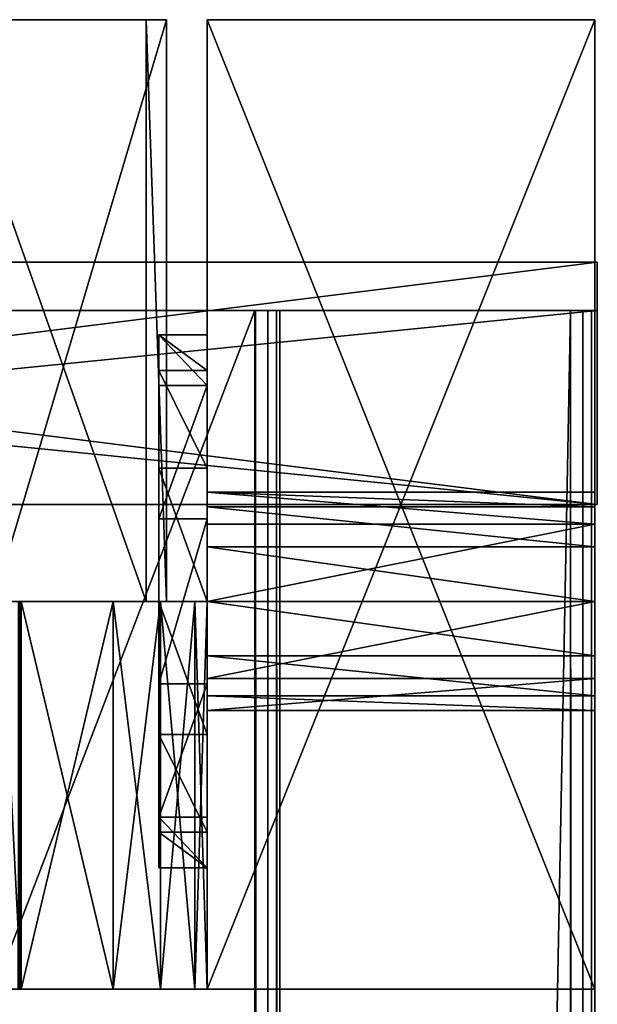
# Model space of a CAD drawing. Extents: x -392 to 394, y 0 to 2006.
# Drawn here: x 382 to 394, y 1986 to 2006 of the extents above; entities that cross this region are included whole.
import ezdxf

# ---------------------------------------------------------------- set-up
doc = ezdxf.new("R2010")
doc.units = 0
doc.layers.add('RÁM', color=7, linetype='CONTINUOUS')
doc.layers.add('SKLO', color=7, linetype='CONTINUOUS')

# ---------------------------------------------------------------- blocks, each defined once
blk = doc.blocks.new('*X1')
at = {"layer": 'RÁM'}
mesh = blk.add_polyface(dxfattribs=at)
corners = [(353.845, 2000, -5.45), (353.872, 2000, -5.35), (353.945, 2000, -5.277), (354.045, 2000, -5.25), (386.745, 2000, -5.25), (386.995, 2000, -5.183), (387.178, 2000, -5), (387.245, 2000, -4.75), (387.245, 2000, 4.75), (387.178, 2000, 5), (386.995, 2000, 5.183), (386.745, 2000, 5.25), (354.045, 2000, 5.25), (353.945, 2000, 5.277), (353.872, 2000, 5.35), (353.845, 2000, 5.45), (353.845, 2000, 6.25), (353.912, 2000, 6.5), (354.095, 2000, 6.683), (354.345, 2000, 6.75), (393.245, 2000, 6.75), (393.495, 2000, 6.683), (393.678, 2000, 6.5), (393.745, 2000, 6.25), (393.745, 2000, -6.25), (393.678, 2000, -6.5), (393.495, 2000, -6.683), (393.245, 2000, -6.75), (354.345, 2000, -6.75), (354.095, 2000, -6.683), (353.912, 2000, -6.5), (353.845, 2000, -6.25)]
mesh.append_faces([[corners[k] for k in face] for face in [(8, 23, 27)]], dxfattribs={"vtx0": -1, "vtx1": -1, "vtx2": -1})
mesh.append_faces([[corners[k] for k in face] for face in [(1, 2, 4), (0, 1, 4), (31, 0, 4), (30, 31, 4), (29, 30, 4), (28, 29, 4), (27, 28, 4), (4, 5, 27), (5, 6, 27), (6, 7, 27), (24, 25, 27), (23, 24, 27), (7, 8, 27), (8, 9, 23), (9, 10, 23), (10, 11, 23), (20, 21, 23), (19, 20, 23), (18, 19, 23), (17, 18, 23), (16, 17, 23), (15, 16, 23), (14, 15, 23), (13, 14, 23), (12, 13, 23), (11, 12, 23)]], dxfattribs={"vtx1": -1, "vtx2": -1})
mesh.append_faces([[corners[k] for k in face] for face in [(2, 3, 4), (25, 26, 27), (21, 22, 23)]], dxfattribs={"vtx2": -1})
mesh = blk.add_polyface(dxfattribs=at)
corners = [(354.045, 2000, -5.25), (386.745, 2000, -5.25), (386.745, 18, -5.25), (354.045, 18, -5.25)]
mesh.append_faces([[corners[k] for k in face] for face in [(0, 2, 1)]], dxfattribs={"vtx0": -1})
mesh.append_faces([[corners[k] for k in face] for face in [(0, 3, 2)]], dxfattribs={"vtx2": -1})
mesh = blk.add_polyface(dxfattribs=at)
corners = [(386.745, 18, 5.25), (354.045, 18, 5.25), (354.045, 2000, 5.25), (386.745, 2000, 5.25)]
mesh.append_faces([[corners[k] for k in face] for face in [(1, 2, 0)]], dxfattribs={"vtx1": -1})
mesh.append_faces([[corners[k] for k in face] for face in [(2, 3, 0)]], dxfattribs={"vtx2": -1})
mesh = blk.add_polyface(dxfattribs=at)
corners = [(354.345, 2000, 6.75), (354.345, 0, 6.75), (393.245, 0, 6.75), (393.245, 2000, 6.75)]
mesh.append_faces([[corners[k] for k in face] for face in [(1, 2, 0)]], dxfattribs={"vtx1": -1})
mesh.append_faces([[corners[k] for k in face] for face in [(2, 3, 0)]], dxfattribs={"vtx2": -1})
mesh = blk.add_polyface(dxfattribs=at)
corners = [(393.245, 2000, -6.75), (354.345, 2000, -6.75), (354.345, 0, -6.75), (393.245, 0, -6.75)]
mesh.append_faces([[corners[k] for k in face] for face in [(0, 2, 1)]], dxfattribs={"vtx0": -1})
mesh.append_faces([[corners[k] for k in face] for face in [(0, 3, 2)]], dxfattribs={"vtx2": -1})
mesh = blk.add_polyface(dxfattribs=at)
corners = [(387.178, 2000, -5), (386.995, 2000, -5.183), (386.995, 18, -5.183), (387.178, 18, -5), (386.745, 2000, -5.25), (386.745, 18, -5.25), (387.245, 2000, -4.75), (387.245, 18, -4.75)]
mesh.append_faces([[corners[k] for k in face] for face in [(3, 0, 2), (2, 1, 5), (7, 6, 3)]], dxfattribs={"vtx1": -1})
mesh.append_faces([[corners[k] for k in face] for face in [(0, 1, 2), (1, 4, 5), (6, 0, 3)]], dxfattribs={"vtx2": -1})
mesh = blk.add_polyface(dxfattribs=at)
corners = [(386.995, 2000, 5.183), (387.178, 2000, 5), (387.178, 18, 5), (386.995, 18, 5.183), (387.245, 2000, 4.75), (387.245, 18, 4.75), (386.745, 2000, 5.25), (386.745, 18, 5.25)]
mesh.append_faces([[corners[k] for k in face] for face in [(3, 0, 2), (2, 1, 5), (7, 6, 3)]], dxfattribs={"vtx1": -1})
mesh.append_faces([[corners[k] for k in face] for face in [(0, 1, 2), (1, 4, 5), (6, 0, 3)]], dxfattribs={"vtx2": -1})
mesh = blk.add_polyface(dxfattribs=at)
corners = [(387.245, 2000, -4.75), (387.245, 2000, 4.75), (387.245, 18, 4.75), (387.245, 18, -4.75)]
mesh.append_faces([[corners[k] for k in face] for face in [(0, 2, 1)]], dxfattribs={"vtx0": -1})
mesh.append_faces([[corners[k] for k in face] for face in [(0, 3, 2)]], dxfattribs={"vtx2": -1})
mesh = blk.add_polyface(dxfattribs=at)
corners = [(393.678, 0, 6.5), (393.678, 2000, 6.5), (393.495, 2000, 6.683), (393.495, 0, 6.683), (393.745, 0, 6.25), (393.745, 2000, 6.25), (393.245, 2000, 6.75), (393.245, 0, 6.75)]
mesh.append_faces([[corners[k] for k in face] for face in [(0, 2, 3), (4, 1, 0), (3, 6, 7)]], dxfattribs={"vtx0": -1})
mesh.append_faces([[corners[k] for k in face] for face in [(0, 1, 2), (4, 5, 1), (3, 2, 6)]], dxfattribs={"vtx2": -1})
mesh = blk.add_polyface(dxfattribs=at)
corners = [(393.495, 0, -6.683), (393.495, 2000, -6.683), (393.678, 2000, -6.5), (393.678, 0, -6.5), (393.245, 0, -6.75), (393.245, 2000, -6.75), (393.745, 2000, -6.25), (393.745, 0, -6.25)]
mesh.append_faces([[corners[k] for k in face] for face in [(0, 2, 3), (4, 1, 0), (3, 6, 7)]], dxfattribs={"vtx0": -1})
mesh.append_faces([[corners[k] for k in face] for face in [(0, 1, 2), (4, 5, 1), (3, 2, 6)]], dxfattribs={"vtx2": -1})
mesh = blk.add_polyface(dxfattribs=at)
corners = [(393.745, 2000, 6.25), (393.745, 2000, -6.25), (393.745, 0, -6.25), (393.745, 0, 6.25)]
mesh.append_faces([[corners[k] for k in face] for face in [(0, 2, 1)]], dxfattribs={"vtx0": -1})
mesh.append_faces([[corners[k] for k in face] for face in [(0, 3, 2)]], dxfattribs={"vtx2": -1})
blk = doc.blocks.new('*X3')
at = {"layer": 'RÁM'}
mesh = blk.add_polyface(dxfattribs=at)
corners = [(393.795, 2001, -7.75), (353.795, 2001, -7.75), (353.795, 1996, -7.75), (393.795, 1996, -7.75)]
mesh.append_faces([[corners[k] for k in face] for face in [(0, 2, 1)]], dxfattribs={"vtx0": -1})
mesh.append_faces([[corners[k] for k in face] for face in [(0, 3, 2)]], dxfattribs={"vtx2": -1})
mesh = blk.add_polyface(dxfattribs=at)
corners = [(353.795, 2001, 7.75), (353.795, 1996, 7.75), (393.795, 1996, 7.75), (393.795, 2001, 7.75)]
mesh.append_faces([[corners[k] for k in face] for face in [(1, 2, 0)]], dxfattribs={"vtx1": -1})
mesh.append_faces([[corners[k] for k in face] for face in [(2, 3, 0)]], dxfattribs={"vtx2": -1})
mesh = blk.add_polyface(dxfattribs=at)
corners = [(393.795, 2001, 7.75), (393.795, 2001, -7.75), (353.795, 2001, -7.75), (353.795, 2001, 7.75)]
mesh.append_faces([[corners[k] for k in face] for face in [(1, 2, 0)]], dxfattribs={"vtx1": -1})
mesh.append_faces([[corners[k] for k in face] for face in [(2, 3, 0)]], dxfattribs={"vtx2": -1})
mesh = blk.add_polyface(dxfattribs=at)
corners = [(393.795, 2000, 6.75), (393.795, 1996, 6.75), (393.795, 1996, 7.75), (393.795, 2001, 7.75), (393.795, 2001, -7.75), (393.795, 1996, -7.75), (393.795, 1996, -6.75), (393.795, 2000, -6.75)]
mesh.append_faces([[corners[k] for k in face] for face in [(7, 5, 4), (4, 0, 7), (3, 1, 0)]], dxfattribs={"vtx0": -1, "vtx2": -1})
mesh.append_faces([[corners[k] for k in face] for face in [(4, 3, 0)]], dxfattribs={"vtx1": -1, "vtx2": -1})
mesh.append_faces([[corners[k] for k in face] for face in [(7, 6, 5), (3, 2, 1)]], dxfattribs={"vtx2": -1})
mesh = blk.add_polyface(dxfattribs=at)
corners = [(353.795, 1996, -6.75), (353.795, 2000, -6.75), (393.795, 2000, -6.75), (393.795, 1996, -6.75)]
mesh.append_faces([[corners[k] for k in face] for face in [(0, 2, 1)]], dxfattribs={"vtx0": -1})
mesh.append_faces([[corners[k] for k in face] for face in [(0, 3, 2)]], dxfattribs={"vtx2": -1})
mesh = blk.add_polyface(dxfattribs=at)
corners = [(393.795, 1996, 6.75), (393.795, 2000, 6.75), (353.795, 2000, 6.75), (353.795, 1996, 6.75)]
mesh.append_faces([[corners[k] for k in face] for face in [(0, 2, 1)]], dxfattribs={"vtx0": -1})
mesh.append_faces([[corners[k] for k in face] for face in [(0, 3, 2)]], dxfattribs={"vtx2": -1})
mesh = blk.add_polyface(dxfattribs=at)
corners = [(393.795, 2000, -6.75), (393.795, 2000, 6.75), (353.795, 2000, 6.75), (353.795, 2000, -6.75)]
mesh.append_faces([[corners[k] for k in face] for face in [(1, 2, 0)]], dxfattribs={"vtx1": -1})
mesh.append_faces([[corners[k] for k in face] for face in [(2, 3, 0)]], dxfattribs={"vtx2": -1})
mesh = blk.add_polyface(dxfattribs=at)
corners = [(393.795, 1996, -7.75), (353.795, 1996, -7.75), (353.795, 1996, -6.75), (393.795, 1996, -6.75)]
mesh.append_faces([[corners[k] for k in face] for face in [(0, 2, 1)]], dxfattribs={"vtx0": -1})
mesh.append_faces([[corners[k] for k in face] for face in [(0, 3, 2)]], dxfattribs={"vtx2": -1})
mesh = blk.add_polyface(dxfattribs=at)
corners = [(353.795, 1996, 7.75), (393.795, 1996, 7.75), (393.795, 1996, 6.75), (353.795, 1996, 6.75)]
mesh.append_faces([[corners[k] for k in face] for face in [(0, 2, 1)]], dxfattribs={"vtx0": -1})
mesh.append_faces([[corners[k] for k in face] for face in [(0, 3, 2)]], dxfattribs={"vtx2": -1})
blk = doc.blocks.new('*X5')
at = {"layer": 'SKLO'}
mesh = blk.add_polyface(dxfattribs=at)
corners = [(-373.275, 2000, 2.85), (386.725, 2000, 2.85), (386.725, 2000, -3.15), (-373.275, 2000, -3.15)]
mesh.append_faces([[corners[k] for k in face] for face in [(1, 2, 0)]], dxfattribs={"vtx1": -1})
mesh.append_faces([[corners[k] for k in face] for face in [(2, 3, 0)]], dxfattribs={"vtx2": -1})
mesh = blk.add_polyface(dxfattribs=at)
corners = [(-373.275, 18, -3.15), (386.725, 18, -3.15), (386.725, 2000, -3.15), (-373.275, 2000, -3.15)]
mesh.append_faces([[corners[k] for k in face] for face in [(0, 2, 1)]], dxfattribs={"vtx0": -1})
mesh.append_faces([[corners[k] for k in face] for face in [(0, 3, 2)]], dxfattribs={"vtx2": -1})
mesh = blk.add_polyface(dxfattribs=at)
corners = [(-373.275, 2000, 2.85), (-373.275, 18, 2.85), (386.725, 18, 2.85), (386.725, 2000, 2.85)]
mesh.append_faces([[corners[k] for k in face] for face in [(1, 2, 0)]], dxfattribs={"vtx1": -1})
mesh.append_faces([[corners[k] for k in face] for face in [(2, 3, 0)]], dxfattribs={"vtx2": -1})
mesh = blk.add_polyface(dxfattribs=at)
corners = [(386.725, 2000, 2.85), (386.725, 18, 2.85), (386.725, 18, -3.15), (386.725, 2000, -3.15)]
mesh.append_faces([[corners[k] for k in face] for face in [(1, 2, 0)]], dxfattribs={"vtx1": -1})
mesh.append_faces([[corners[k] for k in face] for face in [(2, 3, 0)]], dxfattribs={"vtx2": -1})
blk = doc.blocks.new('*X8')
at = {"layer": 'RÁM'}
mesh = blk.add_polyface(dxfattribs=at)
corners = [(-106.069, 2006, -29.56), (-110.204, 2006, -24.967), (-110.85, 2006, -18.821), (-107.76, 2006, -13.469), (-102.114, 2006, -10.955), (-96.069, 2006, -12.24), (380.245, 2006, -287.24), (384.484, 2006, -292.073), (384.904, 2006, -298.488), (381.333, 2006, -303.834), (375.245, 2006, -305.9), (373.509, 2006, -305.748), (371.825, 2006, -305.297), (370.245, 2006, -304.56)]
mesh.append_faces([[corners[k] for k in face] for face in [(10, 11, 13), (9, 10, 13), (8, 9, 13), (7, 8, 13), (6, 7, 13), (3, 4, 6), (2, 3, 6), (1, 2, 6), (0, 1, 6), (13, 0, 6)]], dxfattribs={"vtx1": -1, "vtx2": -1})
mesh.append_faces([[corners[k] for k in face] for face in [(11, 12, 13), (4, 5, 6)]], dxfattribs={"vtx2": -1})
mesh = blk.add_polyface(dxfattribs=at)
corners = [(375.245, 2006, -305.9), (380.245, 2006, -287.24), (380.245, 1994, -287.24), (375.245, 1994, -305.9), (384.904, 1994, -298.488), (384.904, 2006, -298.488), (381.333, 1994, -303.834), (381.333, 2006, -303.834), (384.484, 1994, -292.073), (384.484, 2006, -292.073)]
mesh.append_faces([[corners[k] for k in face] for face in [(7, 3, 0), (5, 6, 7), (9, 4, 5), (1, 8, 9)]], dxfattribs={"vtx0": -1})
mesh.append_faces([[corners[k] for k in face] for face in [(7, 6, 3), (5, 4, 6), (9, 8, 4), (1, 2, 8)]], dxfattribs={"vtx2": -1})
mesh = blk.add_polyface(dxfattribs=at)
corners = [(385.745, 2006, -323.4), (393.745, 2006, -323.4), (393.745, 1986, -323.4), (385.745, 1986, -323.4)]
mesh.append_faces([[corners[k] for k in face] for face in [(1, 2, 0)]], dxfattribs={"vtx1": -1})
mesh.append_faces([[corners[k] for k in face] for face in [(2, 3, 0)]], dxfattribs={"vtx2": -1})
mesh = blk.add_polyface(dxfattribs=at)
corners = [(393.745, 2006, -268.4), (393.745, 1986, -268.4), (385.745, 1986, -268.4), (385.745, 2006, -268.4)]
mesh.append_faces([[corners[k] for k in face] for face in [(0, 2, 1)]], dxfattribs={"vtx0": -1})
mesh.append_faces([[corners[k] for k in face] for face in [(0, 3, 2)]], dxfattribs={"vtx2": -1})
mesh = blk.add_polyface(dxfattribs=at)
corners = [(385.745, 1994, -285.818), (385.745, 1986, -285.818), (385.745, 1986, -268.4), (385.745, 2006, -268.4), (385.745, 2006, -323.4), (385.745, 1986, -323.4), (385.745, 1986, -305.982), (385.745, 1994, -305.982), (385.745, 1988.5, -279.4), (385.745, 1989.237, -282.15), (385.745, 1991.25, -284.163), (385.745, 1994, -284.9), (385.745, 1996.75, -284.163), (385.745, 1998.763, -282.15), (385.745, 1999.5, -279.4), (385.745, 1999.5, -274.4), (385.745, 1998.45, -271.167), (385.745, 1995.7, -269.169), (385.745, 1992.3, -269.169), (385.745, 1989.55, -271.167), (385.745, 1988.5, -274.4), (385.745, 1988.5, -317.4), (385.745, 1989.237, -320.15), (385.745, 1991.25, -322.163), (385.745, 1994, -322.9), (385.745, 1996.75, -322.163), (385.745, 1998.763, -320.15), (385.745, 1999.5, -317.4), (385.745, 1999.5, -312.4), (385.745, 1998.45, -309.167), (385.745, 1995.7, -307.169), (385.745, 1992.3, -307.169), (385.745, 1989.55, -309.167), (385.745, 1988.5, -312.4)]
mesh.append_faces([[corners[k] for k in face] for face in [(7, 13, 3), (30, 7, 3)]], dxfattribs={"vtx0": -1, "vtx1": -1, "vtx2": -1})
mesh.append_faces([[corners[k] for k in face] for face in [(1, 8, 9), (10, 0, 1), (12, 7, 0), (0, 11, 12), (7, 30, 31), (21, 5, 6), (5, 21, 22), (17, 2, 3), (8, 1, 2)]], dxfattribs={"vtx0": -1, "vtx2": -1})
mesh.append_faces([[corners[k] for k in face] for face in [(9, 10, 1), (10, 11, 0), (12, 13, 7), (6, 7, 31), (31, 32, 6), (32, 33, 6), (33, 21, 6), (22, 23, 5), (23, 24, 5), (4, 5, 24), (24, 25, 4), (25, 26, 4), (26, 27, 4), (27, 28, 4), (28, 29, 4), (3, 4, 29), (29, 30, 3), (13, 14, 3), (14, 15, 3), (15, 16, 3), (16, 17, 3), (17, 18, 2), (18, 19, 2), (19, 20, 2), (20, 8, 2)]], dxfattribs={"vtx1": -1, "vtx2": -1})
mesh = blk.add_polyface(dxfattribs=at)
corners = [(393.745, 2006, -323.4), (385.745, 2006, -323.4), (385.745, 2006, -268.4), (393.745, 2006, -268.4)]
mesh.append_faces([[corners[k] for k in face] for face in [(1, 2, 0)]], dxfattribs={"vtx1": -1})
mesh.append_faces([[corners[k] for k in face] for face in [(2, 3, 0)]], dxfattribs={"vtx2": -1})
mesh = blk.add_polyface(dxfattribs=at)
corners = [(393.745, 2006, -323.4), (393.745, 1986, -323.4), (393.745, 1986, -268.4), (393.745, 2006, -268.4), (393.745, 1991.75, -312.4), (393.745, 1991.75, -317.4), (393.745, 1992.051, -318.525), (393.745, 1992.875, -319.349), (393.745, 1994, -319.65), (393.745, 1995.125, -319.349), (393.745, 1995.949, -318.525), (393.745, 1996.25, -317.4), (393.745, 1996.25, -312.4), (393.745, 1995.591, -310.809), (393.745, 1994, -310.15), (393.745, 1992.409, -310.809), (393.745, 1994, -281.65), (393.745, 1995.125, -281.349), (393.745, 1995.949, -280.525), (393.745, 1996.25, -279.4), (393.745, 1996.25, -274.4), (393.745, 1995.591, -272.809), (393.745, 1994, -272.15), (393.745, 1992.409, -272.809), (393.745, 1991.75, -274.4), (393.745, 1991.75, -279.4), (393.745, 1992.051, -280.525), (393.745, 1992.875, -281.349)]
mesh.append_faces([[corners[k] for k in face] for face in [(19, 13, 0), (26, 2, 15)]], dxfattribs={"vtx0": -1, "vtx1": -1, "vtx2": -1})
mesh.append_faces([[corners[k] for k in face] for face in [(1, 6, 5), (1, 7, 6), (1, 8, 7), (1, 9, 8), (9, 1, 0), (0, 10, 9), (0, 11, 10), (0, 12, 11), (0, 13, 12), (17, 14, 13), (13, 18, 17), (13, 19, 18), (19, 0, 3), (3, 20, 19), (3, 21, 20), (3, 22, 21), (2, 23, 22), (2, 24, 23), (2, 25, 24), (2, 26, 25), (15, 27, 26), (15, 16, 27), (2, 4, 15)]], dxfattribs={"vtx0": -1, "vtx2": -1})
mesh.append_faces([[corners[k] for k in face] for face in [(5, 4, 1), (17, 16, 14), (3, 2, 22), (15, 14, 16), (2, 1, 4)]], dxfattribs={"vtx1": -1, "vtx2": -1})
mesh = blk.add_polyface(dxfattribs=at)
corners = [(385.745, 1996.75, -284.163), (384.745, 1996.75, -284.163), (384.745, 1998.763, -282.15), (385.745, 1998.763, -282.15), (385.745, 1994, -284.9), (384.745, 1994, -284.9), (384.745, 1999.5, -279.4), (385.745, 1999.5, -279.4)]
mesh.append_faces([[corners[k] for k in face] for face in [(0, 2, 3), (4, 1, 0), (3, 6, 7)]], dxfattribs={"vtx0": -1})
mesh.append_faces([[corners[k] for k in face] for face in [(0, 1, 2), (4, 5, 1), (3, 2, 6)]], dxfattribs={"vtx2": -1})
mesh = blk.add_polyface(dxfattribs=at)
corners = [(385.745, 1998.45, -271.167), (385.745, 1999.5, -274.4), (384.745, 1999.5, -274.4), (384.745, 1998.45, -271.167), (384.745, 1989.55, -271.167), (384.745, 1988.5, -274.4), (385.745, 1988.5, -274.4), (385.745, 1989.55, -271.167), (385.745, 1995.7, -269.169), (384.745, 1995.7, -269.169), (384.745, 1992.3, -269.169), (385.745, 1992.3, -269.169)]
mesh.append_faces([[corners[k] for k in face] for face in [(0, 2, 3), (4, 6, 7), (8, 10, 11), (0, 9, 8), (11, 4, 7)]], dxfattribs={"vtx0": -1})
mesh.append_faces([[corners[k] for k in face] for face in [(0, 1, 2), (4, 5, 6), (8, 9, 10), (0, 3, 9), (11, 10, 4)]], dxfattribs={"vtx2": -1})
mesh = blk.add_polyface(dxfattribs=at)
corners = [(385.745, 1999.5, -274.4), (385.745, 1999.5, -279.4), (384.745, 1999.5, -279.4), (384.745, 1999.5, -274.4)]
mesh.append_faces([[corners[k] for k in face] for face in [(1, 2, 0)]], dxfattribs={"vtx1": -1})
mesh.append_faces([[corners[k] for k in face] for face in [(2, 3, 0)]], dxfattribs={"vtx2": -1})
mesh = blk.add_polyface(dxfattribs=at)
corners = [(384.745, 1994, -284.9), (384.745, 1996.75, -284.163), (384.745, 1998.763, -282.15), (384.745, 1999.5, -279.4), (384.745, 1999.5, -274.4), (384.745, 1998.45, -271.167), (384.745, 1995.7, -269.169), (384.745, 1992.3, -269.169), (384.745, 1989.55, -271.167), (384.745, 1988.5, -274.4), (384.745, 1988.5, -279.4), (384.745, 1989.237, -282.15), (384.745, 1991.25, -284.163)]
mesh.append_faces([[corners[k] for k in face] for face in [(0, 2, 1)]], dxfattribs={"vtx0": -1})
mesh.append_faces([[corners[k] for k in face] for face in [(0, 11, 10), (0, 10, 9), (0, 9, 8), (0, 8, 7), (0, 7, 6), (0, 6, 5), (0, 5, 4), (0, 4, 3), (0, 3, 2)]], dxfattribs={"vtx0": -1, "vtx2": -1})
mesh.append_faces([[corners[k] for k in face] for face in [(0, 12, 11)]], dxfattribs={"vtx2": -1})
mesh = blk.add_polyface(dxfattribs=at)
corners = [(385.745, 1996.75, -322.163), (384.745, 1996.75, -322.163), (384.745, 1998.763, -320.15), (385.745, 1998.763, -320.15), (385.745, 1994, -322.9), (384.745, 1994, -322.9), (384.745, 1999.5, -317.4), (385.745, 1999.5, -317.4)]
mesh.append_faces([[corners[k] for k in face] for face in [(0, 2, 3), (4, 1, 0), (3, 6, 7)]], dxfattribs={"vtx0": -1})
mesh.append_faces([[corners[k] for k in face] for face in [(0, 1, 2), (4, 5, 1), (3, 2, 6)]], dxfattribs={"vtx2": -1})
mesh = blk.add_polyface(dxfattribs=at)
corners = [(385.745, 1998.45, -309.167), (385.745, 1999.5, -312.4), (384.745, 1999.5, -312.4), (384.745, 1998.45, -309.167), (384.745, 1989.55, -309.167), (384.745, 1988.5, -312.4), (385.745, 1988.5, -312.4), (385.745, 1989.55, -309.167), (385.745, 1995.7, -307.169), (384.745, 1995.7, -307.169), (384.745, 1992.3, -307.169), (385.745, 1992.3, -307.169)]
mesh.append_faces([[corners[k] for k in face] for face in [(0, 2, 3), (4, 6, 7), (8, 10, 11), (0, 9, 8), (11, 4, 7)]], dxfattribs={"vtx0": -1})
mesh.append_faces([[corners[k] for k in face] for face in [(0, 1, 2), (4, 5, 6), (8, 9, 10), (0, 3, 9), (11, 10, 4)]], dxfattribs={"vtx2": -1})
mesh = blk.add_polyface(dxfattribs=at)
corners = [(385.745, 1999.5, -312.4), (385.745, 1999.5, -317.4), (384.745, 1999.5, -317.4), (384.745, 1999.5, -312.4)]
mesh.append_faces([[corners[k] for k in face] for face in [(1, 2, 0)]], dxfattribs={"vtx1": -1})
mesh.append_faces([[corners[k] for k in face] for face in [(2, 3, 0)]], dxfattribs={"vtx2": -1})
mesh = blk.add_polyface(dxfattribs=at)
corners = [(384.745, 1994, -322.9), (384.745, 1996.75, -322.163), (384.745, 1998.763, -320.15), (384.745, 1999.5, -317.4), (384.745, 1999.5, -312.4), (384.745, 1998.45, -309.167), (384.745, 1995.7, -307.169), (384.745, 1992.3, -307.169), (384.745, 1989.55, -309.167), (384.745, 1988.5, -312.4), (384.745, 1988.5, -317.4), (384.745, 1989.237, -320.15), (384.745, 1991.25, -322.163)]
mesh.append_faces([[corners[k] for k in face] for face in [(0, 2, 1)]], dxfattribs={"vtx0": -1})
mesh.append_faces([[corners[k] for k in face] for face in [(0, 11, 10), (0, 10, 9), (0, 9, 8), (0, 8, 7), (0, 7, 6), (0, 6, 5), (0, 5, 4), (0, 4, 3), (0, 3, 2)]], dxfattribs={"vtx0": -1, "vtx2": -1})
mesh.append_faces([[corners[k] for k in face] for face in [(0, 12, 11)]], dxfattribs={"vtx2": -1})
mesh = blk.add_polyface(dxfattribs=at)
corners = [(385.745, 1995.949, -280.525), (385.745, 1995.125, -281.349), (393.745, 1995.125, -281.349), (393.745, 1995.949, -280.525), (385.745, 1994, -281.65), (393.745, 1994, -281.65), (385.745, 1996.25, -279.4), (393.745, 1996.25, -279.4)]
mesh.append_faces([[corners[k] for k in face] for face in [(3, 0, 2), (2, 1, 5), (7, 6, 3)]], dxfattribs={"vtx1": -1})
mesh.append_faces([[corners[k] for k in face] for face in [(0, 1, 2), (1, 4, 5), (6, 0, 3)]], dxfattribs={"vtx2": -1})
mesh = blk.add_polyface(dxfattribs=at)
corners = [(385.745, 1995.949, -318.525), (385.745, 1995.125, -319.349), (393.745, 1995.125, -319.349), (393.745, 1995.949, -318.525), (385.745, 1994, -319.65), (393.745, 1994, -319.65), (385.745, 1996.25, -317.4), (393.745, 1996.25, -317.4)]
mesh.append_faces([[corners[k] for k in face] for face in [(3, 0, 2), (2, 1, 5), (7, 6, 3)]], dxfattribs={"vtx1": -1})
mesh.append_faces([[corners[k] for k in face] for face in [(0, 1, 2), (1, 4, 5), (6, 0, 3)]], dxfattribs={"vtx2": -1})
mesh = blk.add_polyface(dxfattribs=at)
corners = [(385.745, 1996.25, -317.4), (385.745, 1996.25, -312.4), (393.745, 1996.25, -312.4), (393.745, 1996.25, -317.4)]
mesh.append_faces([[corners[k] for k in face] for face in [(0, 2, 1)]], dxfattribs={"vtx0": -1})
mesh.append_faces([[corners[k] for k in face] for face in [(0, 3, 2)]], dxfattribs={"vtx2": -1})
mesh = blk.add_polyface(dxfattribs=at)
corners = [(385.745, 1996.25, -312.4), (385.745, 1991.75, -312.4), (393.745, 1991.75, -312.4), (393.745, 1996.25, -312.4), (393.745, 1994, -310.15), (385.745, 1994, -310.15), (393.745, 1995.591, -310.809), (385.745, 1995.591, -310.809), (393.745, 1992.409, -310.809), (385.745, 1992.409, -310.809)]
mesh.append_faces([[corners[k] for k in face] for face in [(7, 0, 6), (7, 6, 5), (5, 4, 9), (9, 8, 1)]], dxfattribs={"vtx1": -1})
mesh.append_faces([[corners[k] for k in face] for face in [(0, 3, 6), (6, 4, 5), (4, 8, 9), (8, 2, 1)]], dxfattribs={"vtx2": -1})
mesh = blk.add_polyface(dxfattribs=at)
corners = [(385.745, 1996.25, -279.4), (385.745, 1996.25, -274.4), (393.745, 1996.25, -274.4), (393.745, 1996.25, -279.4)]
mesh.append_faces([[corners[k] for k in face] for face in [(0, 2, 1)]], dxfattribs={"vtx0": -1})
mesh.append_faces([[corners[k] for k in face] for face in [(0, 3, 2)]], dxfattribs={"vtx2": -1})
mesh = blk.add_polyface(dxfattribs=at)
corners = [(385.745, 1996.25, -274.4), (385.745, 1991.75, -274.4), (393.745, 1991.75, -274.4), (393.745, 1996.25, -274.4), (393.745, 1994, -272.15), (385.745, 1994, -272.15), (393.745, 1995.591, -272.809), (385.745, 1995.591, -272.809), (393.745, 1992.409, -272.809), (385.745, 1992.409, -272.809)]
mesh.append_faces([[corners[k] for k in face] for face in [(7, 0, 6), (7, 6, 5), (5, 4, 9), (9, 8, 1)]], dxfattribs={"vtx1": -1})
mesh.append_faces([[corners[k] for k in face] for face in [(0, 3, 6), (6, 4, 5), (4, 8, 9), (8, 2, 1)]], dxfattribs={"vtx2": -1})
mesh = blk.add_polyface(dxfattribs=at)
corners = [(385.745, 1991.75, -274.4), (385.745, 1991.75, -279.4), (385.745, 1992.051, -280.525), (385.745, 1992.875, -281.349), (385.745, 1994, -281.65), (385.745, 1995.125, -281.349), (385.745, 1995.949, -280.525), (385.745, 1996.25, -279.4), (385.745, 1996.25, -274.4), (385.745, 1995.591, -272.809), (385.745, 1994, -272.15), (385.745, 1992.409, -272.809)]
mesh.append_faces([[corners[k] for k in face] for face in [(1, 2, 0)]], dxfattribs={"vtx1": -1})
mesh.append_faces([[corners[k] for k in face] for face in [(9, 10, 0), (8, 9, 0), (7, 8, 0), (6, 7, 0), (5, 6, 0), (4, 5, 0), (3, 4, 0), (2, 3, 0)]], dxfattribs={"vtx1": -1, "vtx2": -1})
mesh.append_faces([[corners[k] for k in face] for face in [(10, 11, 0)]], dxfattribs={"vtx2": -1})
mesh = blk.add_polyface(dxfattribs=at)
corners = [(385.745, 1996.25, -317.4), (385.745, 1996.25, -312.4), (385.745, 1995.591, -310.809), (385.745, 1994, -310.15), (385.745, 1992.409, -310.809), (385.745, 1991.75, -312.4), (385.745, 1991.75, -317.4), (385.745, 1992.051, -318.525), (385.745, 1992.875, -319.349), (385.745, 1994, -319.65), (385.745, 1995.125, -319.349), (385.745, 1995.949, -318.525)]
mesh.append_faces([[corners[k] for k in face] for face in [(1, 2, 0)]], dxfattribs={"vtx1": -1})
mesh.append_faces([[corners[k] for k in face] for face in [(9, 10, 0), (8, 9, 0), (7, 8, 0), (6, 7, 0), (5, 6, 0), (4, 5, 0), (3, 4, 0), (2, 3, 0)]], dxfattribs={"vtx1": -1, "vtx2": -1})
mesh.append_faces([[corners[k] for k in face] for face in [(10, 11, 0)]], dxfattribs={"vtx2": -1})
mesh = blk.add_polyface(dxfattribs=at)
corners = [(385.487, 1994, -286.8), (384.781, 1994, -287.529), (383.807, 1994, -287.817), (381.907, 1994, -287.877), (381.886, 1994, -287.877), (381.865, 1994, -287.877), (381.844, 1994, -287.878), (381.459, 1994, -287.84), (381.087, 1994, -287.729), (380.745, 1994, -287.548), (380.565, 1994, -287.432), (380.382, 1994, -287.32), (380.246, 1994, -287.24), (384.484, 1994, -292.073), (384.904, 1994, -298.488), (381.333, 1994, -303.834), (375.245, 1994, -305.9), (375.083, 1994, -305.886), (375.245, 1994, -305.9), (377.174, 1994, -305.712), (379.03, 1994, -305.156), (380.745, 1994, -304.252), (381.107, 1994, -304.064), (381.5, 1994, -303.952), (381.907, 1994, -303.923), (383.807, 1994, -303.983), (384.781, 1994, -304.271), (385.487, 1994, -305), (385.745, 1994, -305.982), (385.745, 1994, -285.818), (373.5, 1994, -305.746), (372.883, 1994, -305.581), (373.491, 1994, -305.745), (373.509, 1994, -305.748), (371.809, 1994, -305.29), (371.144, 1994, -304.979), (371.791, 1994, -305.285), (371.825, 1994, -305.297), (370.198, 1994, -304.533), (370.245, 1994, -304.56)]
mesh.append_faces([[corners[k] for k in face] for face in [(33, 30, 17), (32, 31, 30), (37, 34, 31), (36, 35, 34), (35, 39, 38)]])
mesh.append_faces([[corners[k] for k in face] for face in [(1, 28, 14)]], dxfattribs={"vtx0": -1, "vtx1": -1, "vtx2": -1})
mesh.append_faces([[corners[k] for k in face] for face in [(15, 23, 22), (14, 28, 27), (24, 15, 14), (13, 2, 1)]], dxfattribs={"vtx0": -1, "vtx2": -1})
mesh.append_faces([[corners[k] for k in face] for face in [(10, 9, 12), (13, 12, 9), (9, 8, 13), (8, 7, 13), (7, 6, 13), (6, 5, 13), (5, 4, 13), (4, 3, 13), (3, 2, 13), (22, 21, 15), (18, 17, 15), (19, 18, 15), (20, 19, 15), (21, 20, 15), (27, 26, 14), (26, 25, 14), (25, 24, 14), (24, 23, 15), (14, 13, 1), (1, 0, 28)]], dxfattribs={"vtx1": -1, "vtx2": -1})
mesh.append_faces([[corners[k] for k in face] for face in [(12, 11, 10), (15, 16, 17), (0, 29, 28)]], dxfattribs={"vtx2": -1})
mesh = blk.add_polyface(dxfattribs=at)
corners = [(381.107, 1994, -304.064), (381.5, 1994, -303.952), (381.5, 1986, -303.952), (381.107, 1986, -304.064), (381.907, 1994, -303.923), (381.907, 1986, -303.923), (380.745, 1994, -304.252), (380.745, 1986, -304.252)]
mesh.append_faces([[corners[k] for k in face] for face in [(3, 0, 2), (2, 1, 5), (7, 6, 3)]], dxfattribs={"vtx1": -1})
mesh.append_faces([[corners[k] for k in face] for face in [(0, 1, 2), (1, 4, 5), (6, 0, 3)]], dxfattribs={"vtx2": -1})
mesh = blk.add_polyface(dxfattribs=at)
corners = [(381.886, 1994, -287.877), (381.865, 1994, -287.877), (381.865, 1986, -287.877), (381.886, 1986, -287.877), (381.844, 1994, -287.878), (381.844, 1986, -287.878), (381.907, 1994, -287.877), (381.907, 1986, -287.877)]
mesh.append_faces([[corners[k] for k in face] for face in [(3, 0, 2), (2, 1, 5), (7, 6, 3)]], dxfattribs={"vtx1": -1})
mesh.append_faces([[corners[k] for k in face] for face in [(0, 1, 2), (1, 4, 5), (6, 0, 3)]], dxfattribs={"vtx2": -1})
mesh = blk.add_polyface(dxfattribs=at)
corners = [(381.907, 1986, -287.877), (383.807, 1986, -287.817), (383.807, 1994, -287.817), (381.907, 1994, -287.877)]
mesh.append_faces([[corners[k] for k in face] for face in [(1, 2, 0)]], dxfattribs={"vtx1": -1})
mesh.append_faces([[corners[k] for k in face] for face in [(2, 3, 0)]], dxfattribs={"vtx2": -1})
mesh = blk.add_polyface(dxfattribs=at)
corners = [(383.807, 1986, -303.983), (381.907, 1986, -303.923), (381.907, 1994, -303.923), (383.807, 1994, -303.983)]
mesh.append_faces([[corners[k] for k in face] for face in [(1, 2, 0)]], dxfattribs={"vtx1": -1})
mesh.append_faces([[corners[k] for k in face] for face in [(2, 3, 0)]], dxfattribs={"vtx2": -1})
mesh = blk.add_polyface(dxfattribs=at)
corners = [(385.487, 1994, -286.8), (384.781, 1994, -287.529), (384.781, 1986, -287.529), (385.487, 1986, -286.8), (383.807, 1994, -287.817), (383.807, 1986, -287.817), (385.745, 1994, -285.818), (385.745, 1986, -285.818)]
mesh.append_faces([[corners[k] for k in face] for face in [(3, 0, 2), (2, 1, 5), (7, 6, 3)]], dxfattribs={"vtx1": -1})
mesh.append_faces([[corners[k] for k in face] for face in [(0, 1, 2), (1, 4, 5), (6, 0, 3)]], dxfattribs={"vtx2": -1})
mesh = blk.add_polyface(dxfattribs=at)
corners = [(384.781, 1994, -304.271), (385.487, 1994, -305), (385.487, 1986, -305), (384.781, 1986, -304.271), (385.745, 1994, -305.982), (385.745, 1986, -305.982), (383.807, 1994, -303.983), (383.807, 1986, -303.983)]
mesh.append_faces([[corners[k] for k in face] for face in [(3, 0, 2), (2, 1, 5), (7, 6, 3)]], dxfattribs={"vtx1": -1})
mesh.append_faces([[corners[k] for k in face] for face in [(0, 1, 2), (1, 4, 5), (6, 0, 3)]], dxfattribs={"vtx2": -1})
mesh = blk.add_polyface(dxfattribs=at)
corners = [(385.745, 1989.237, -320.15), (384.745, 1989.237, -320.15), (384.745, 1991.25, -322.163), (385.745, 1991.25, -322.163), (385.745, 1988.5, -317.4), (384.745, 1988.5, -317.4), (384.745, 1994, -322.9), (385.745, 1994, -322.9)]
mesh.append_faces([[corners[k] for k in face] for face in [(0, 2, 3), (4, 1, 0), (3, 6, 7)]], dxfattribs={"vtx0": -1})
mesh.append_faces([[corners[k] for k in face] for face in [(0, 1, 2), (4, 5, 1), (3, 2, 6)]], dxfattribs={"vtx2": -1})
mesh = blk.add_polyface(dxfattribs=at)
corners = [(385.745, 1989.237, -282.15), (384.745, 1989.237, -282.15), (384.745, 1991.25, -284.163), (385.745, 1991.25, -284.163), (385.745, 1988.5, -279.4), (384.745, 1988.5, -279.4), (384.745, 1994, -284.9), (385.745, 1994, -284.9)]
mesh.append_faces([[corners[k] for k in face] for face in [(0, 2, 3), (4, 1, 0), (3, 6, 7)]], dxfattribs={"vtx0": -1})
mesh.append_faces([[corners[k] for k in face] for face in [(0, 1, 2), (4, 5, 1), (3, 2, 6)]], dxfattribs={"vtx2": -1})
mesh = blk.add_polyface(dxfattribs=at)
corners = [(385.745, 1992.875, -319.349), (385.745, 1992.051, -318.525), (393.745, 1992.051, -318.525), (393.745, 1992.875, -319.349), (385.745, 1991.75, -317.4), (393.745, 1991.75, -317.4), (385.745, 1994, -319.65), (393.745, 1994, -319.65)]
mesh.append_faces([[corners[k] for k in face] for face in [(3, 0, 2), (2, 1, 5), (7, 6, 3)]], dxfattribs={"vtx1": -1})
mesh.append_faces([[corners[k] for k in face] for face in [(0, 1, 2), (1, 4, 5), (6, 0, 3)]], dxfattribs={"vtx2": -1})
mesh = blk.add_polyface(dxfattribs=at)
corners = [(385.745, 1992.875, -281.349), (385.745, 1992.051, -280.525), (393.745, 1992.051, -280.525), (393.745, 1992.875, -281.349), (385.745, 1991.75, -279.4), (393.745, 1991.75, -279.4), (385.745, 1994, -281.65), (393.745, 1994, -281.65)]
mesh.append_faces([[corners[k] for k in face] for face in [(3, 0, 2), (2, 1, 5), (7, 6, 3)]], dxfattribs={"vtx1": -1})
mesh.append_faces([[corners[k] for k in face] for face in [(0, 1, 2), (1, 4, 5), (6, 0, 3)]], dxfattribs={"vtx2": -1})
mesh = blk.add_polyface(dxfattribs=at)
corners = [(385.745, 1991.75, -312.4), (385.745, 1991.75, -317.4), (393.745, 1991.75, -317.4), (393.745, 1991.75, -312.4)]
mesh.append_faces([[corners[k] for k in face] for face in [(0, 2, 1)]], dxfattribs={"vtx0": -1})
mesh.append_faces([[corners[k] for k in face] for face in [(0, 3, 2)]], dxfattribs={"vtx2": -1})
mesh = blk.add_polyface(dxfattribs=at)
corners = [(385.745, 1991.75, -274.4), (385.745, 1991.75, -279.4), (393.745, 1991.75, -279.4), (393.745, 1991.75, -274.4)]
mesh.append_faces([[corners[k] for k in face] for face in [(0, 2, 1)]], dxfattribs={"vtx0": -1})
mesh.append_faces([[corners[k] for k in face] for face in [(0, 3, 2)]], dxfattribs={"vtx2": -1})
mesh = blk.add_polyface(dxfattribs=at)
corners = [(385.745, 1988.5, -279.4), (385.745, 1988.5, -274.4), (384.745, 1988.5, -274.4), (384.745, 1988.5, -279.4)]
mesh.append_faces([[corners[k] for k in face] for face in [(1, 2, 0)]], dxfattribs={"vtx1": -1})
mesh.append_faces([[corners[k] for k in face] for face in [(2, 3, 0)]], dxfattribs={"vtx2": -1})
mesh = blk.add_polyface(dxfattribs=at)
corners = [(385.745, 1988.5, -317.4), (385.745, 1988.5, -312.4), (384.745, 1988.5, -312.4), (384.745, 1988.5, -317.4)]
mesh.append_faces([[corners[k] for k in face] for face in [(1, 2, 0)]], dxfattribs={"vtx1": -1})
mesh.append_faces([[corners[k] for k in face] for face in [(2, 3, 0)]], dxfattribs={"vtx2": -1})
mesh = blk.add_polyface(dxfattribs=at)
corners = [(385.745, 1986, -323.4), (385.745, 1986, -305.982), (385.487, 1986, -305), (384.781, 1986, -304.271), (383.807, 1986, -303.983), (381.907, 1986, -303.923), (381.5, 1986, -303.952), (381.107, 1986, -304.064), (380.745, 1986, -304.252), (379.03, 1986, -305.156), (377.174, 1986, -305.712), (375.245, 1986, -305.9), (368.174, 1986, -302.971), (365.245, 1986, -295.9), (368.174, 1986, -288.829), (375.245, 1986, -285.9), (377.174, 1986, -286.088), (379.03, 1986, -286.644), (380.745, 1986, -287.548), (381.087, 1986, -287.729), (381.459, 1986, -287.84), (381.844, 1986, -287.878), (381.865, 1986, -287.877), (381.886, 1986, -287.877), (381.907, 1986, -287.877), (383.807, 1986, -287.817), (384.781, 1986, -287.529), (385.487, 1986, -286.8), (385.745, 1986, -285.818), (385.745, 1986, -268.4), (393.745, 1986, -268.4), (393.745, 1986, -323.4)]
mesh.append_faces([[corners[k] for k in face] for face in [(10, 8, 20), (31, 25, 1)]], dxfattribs={"vtx0": -1, "vtx1": -1, "vtx2": -1})
mesh.append_faces([[corners[k] for k in face] for face in [(18, 16, 15), (18, 15, 14), (18, 14, 13), (18, 13, 12), (18, 12, 11), (11, 19, 18), (10, 20, 19), (6, 21, 20), (20, 7, 6), (20, 8, 7), (5, 22, 21), (5, 23, 22), (5, 24, 23), (25, 2, 1), (25, 3, 2), (25, 4, 3), (25, 5, 4), (31, 26, 25), (31, 27, 26), (31, 28, 27), (31, 29, 28)]], dxfattribs={"vtx0": -1, "vtx2": -1})
mesh.append_faces([[corners[k] for k in face] for face in [(11, 10, 19), (6, 5, 21), (25, 24, 5)]], dxfattribs={"vtx1": -1, "vtx2": -1})
mesh.append_faces([[corners[k] for k in face] for face in [(18, 17, 16), (10, 9, 8), (1, 0, 31), (31, 30, 29)]], dxfattribs={"vtx2": -1})

msp = doc.modelspace()

# ---------------------------------------------------------------- block references
at = {"layer": 'RÁM'}
for name in ['*X8', '*X3', '*X1']:
    msp.add_blockref(name, (0, 0), dxfattribs=at)
at = {"layer": 'SKLO'}
msp.add_blockref('*X5', (0, 0), dxfattribs=at)

doc.saveas('drawing.dxf')
